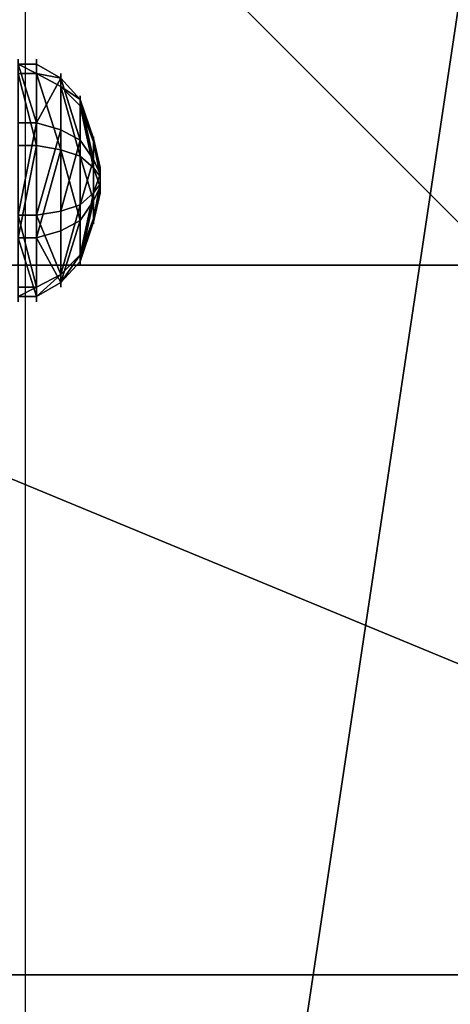
# Model space of a CAD drawing. Units: inches. Extents: x -162 to 389, y -163 to 462.
# Drawn here: x 4 to 11, y 171 to 187 of the extents above; entities that cross this region are included whole.
import ezdxf

# ---------------------------------------------------------------- set-up
doc = ezdxf.new("R2010")
doc.units = ezdxf.units.IN
doc.header["$MEASUREMENT"] = 0
doc.layers.get('0').update_dxf_attribs({"true_color": 0xffffff})
doc.layers.add('element', color=1, linetype='Continuous', true_color=0xff0000)
doc.layers.add('foundations', color=7, linetype='Continuous', true_color=0x9fa3a3)

# ---------------------------------------------------------------- blocks, each defined once
blk = doc.blocks.new('Group_72')
for p, q in [((11.698, 11.698, 35), (28.302, 11.698, 35)), ((0, 0), (40, 0)), ((0, 0, 23.692), (40, 0, 23.692))]:
    blk.add_line(p, q)
at = {"color": 251, "true_color": 0x565656}
mesh = blk.add_polyface(dxfattribs=at)
corners = [(40, 40), (0, 0), (0, 40), (40, 0)]
mesh.append_faces([[corners[k] for k in face] for face in [(0, 1, 2), (1, 0, 3)]], dxfattribs={"vtx0": -1, "color": 251})
mesh = blk.add_polyface(dxfattribs=at)
corners = [(28.302, 11.698, 35), (11.698, 28.302, 35), (11.698, 11.698, 35), (28.302, 28.302, 35)]
mesh.append_faces([[corners[k] for k in face] for face in [(0, 1, 2), (1, 0, 3)]], dxfattribs={"vtx0": -1, "color": 251})
mesh = blk.add_polyface(dxfattribs=at)
corners = [(40, 0, 23.692), (11.698, 11.698, 35), (0, 0, 23.692), (28.302, 11.698, 35)]
mesh.append_faces([[corners[k] for k in face] for face in [(0, 1, 2), (1, 0, 3)]], dxfattribs={"vtx0": -1, "color": 251})
mesh = blk.add_polyface(dxfattribs=at)
corners = [(40, 0, 23.692), (0, 0), (40, 0), (0, 0, 23.692)]
mesh.append_faces([[corners[k] for k in face] for face in [(0, 1, 2), (1, 0, 3)]], dxfattribs={"vtx0": -1, "color": 251})
blk = doc.blocks.new('Group_20')
blk.add_line((0, 137.2, 8.345), (0, 185.22, 8.368))
at = {"color": 33, "true_color": 0xb59364}
mesh = blk.add_polyface(dxfattribs=at)
corners = [(7.21, 185.22, 8.365), (0, 137.2, 8.345), (0, 185.22, 8.368), (7.21, 164.64, 8.355), (7.21, 178.36, 8.362), (14.42, 178.36, 8.359), (14.42, 171.5, 8.356)]
mesh.append_faces([[corners[k] for k in face] for face in [(0, 1, 2), (3, 5, 6)]], dxfattribs={"vtx0": -1, "color": 33})
mesh.append_faces([[corners[k] for k in face] for face in [(1, 0, 3)]], dxfattribs={"vtx0": -1, "vtx1": -1, "color": 33})
mesh.append_faces([[corners[k] for k in face] for face in [(3, 0, 4), (3, 4, 5)]], dxfattribs={"vtx0": -1, "vtx2": -1, "color": 33})
blk = doc.blocks.new('Group_179')
for p, q in [((1.315, 3.819, 0.9), (1.315, 3.819, 1.206)), ((1.315, 3.819, 1.206), (1.386, 3.59, 1.605)), ((1.386, 3.59, 1.605), (1.495, 3.241, 1.923)), ((2.839, 3.68, 1.206), (2.728, 3.468, 1.605)), ((2.839, 3.68, 0.9), (2.839, 3.68, 1.206)), ((2.728, 3.468, 1.605), (2.558, 3.145, 1.923)), ((1.495, 3.241, 1.923), (1.686, 2.595, 2.144)), ((2.558, 3.145, 1.923), (2.233, 2.545, 2.144)), ((0.139, 2.839, 0.9), (0.139, 2.839, 1.206)), ((0.139, 2.839, 1.206), (0.351, 2.728, 1.605)), ((0.351, 2.728, 1.605), (0.675, 2.558, 1.923)), ((0.675, 2.558, 1.923), (1.264, 2.243, 2.144)), ((1.686, 2.595, 2.144), (1.844, 2.12, 2.253)), ((2.233, 2.545, 2.144), (2.012, 2.104, 2.253)), ((3.819, 2.504, 1.206), (3.59, 2.433, 1.605)), ((3.819, 2.504, 0.9), (3.819, 2.504, 1.206)), ((3.241, 2.324, 1.923), (2.585, 2.123, 2.144)), ((3.59, 2.433, 1.605), (3.241, 2.324, 1.923)), ((1.264, 2.243, 2.144), (1.715, 2.012, 2.253)), ((2.585, 2.123, 2.144), (2.12, 1.975, 2.253)), ((1.214, 1.696, 2.144), (1.7, 1.844, 2.253)), ((2.535, 1.576, 2.144), (2.104, 1.807, 2.253)), ((0.578, 1.495, 1.923), (1.214, 1.696, 2.144)), ((1.566, 1.274, 2.144), (1.807, 1.715, 2.253)), ((2.113, 1.224, 2.144), (1.975, 1.7, 2.253)), ((0.229, 1.386, 1.605), (0.578, 1.495, 1.923)), ((3.145, 1.261, 1.923), (2.535, 1.576, 2.144)), ((0, 1.315, 1.206), (0.229, 1.386, 1.605)), ((0, 1.315, 0.9), (0, 1.315, 1.206)), ((1.261, 0.675, 1.923), (1.566, 1.274, 2.144)), ((2.324, 0.578, 1.923), (2.113, 1.224, 2.144)), ((3.468, 1.091, 1.605), (3.145, 1.261, 1.923)), ((3.68, 0.98, 1.206), (3.468, 1.091, 1.605)), ((3.68, 0.98, 0.9), (3.68, 0.98, 1.206)), ((1.091, 0.351, 1.605), (1.261, 0.675, 1.923)), ((2.433, 0.229, 1.605), (2.324, 0.578, 1.923)), ((0.98, 0.139, 1.206), (1.091, 0.351, 1.605)), ((2.504, 0, 1.206), (2.433, 0.229, 1.605)), ((0.98, 0.139, 0.9), (0.98, 0.139, 1.206)), ((2.504, 0, 0.9), (2.504, 0, 1.206))]:
    blk.add_line(p, q)
for centre, radius in [((1.91, 1.91, 1.206), 2), ((1.91, 1.91, 0.9), 2), ((1.91, 1.91, 1.605), 1.76), ((1.91, 1.91, 1.923), 1.395), ((1.9, 1.91, 2.144), 0.718), ((1.91, 1.91, 2.253), 0.22)]:
    blk.add_circle(centre, radius)
at = {"color": 18, "true_color": 0x000000}
mesh = blk.add_polyface(dxfattribs=at)
corners = [(0.139, 2.839, 0.9), (0.98, 0.139, 0.9), (0, 1.315, 0.9), (1.315, 3.819, 0.9), (2.504, 0, 0.9), (2.839, 3.68, 0.9), (3.68, 0.98, 0.9), (3.819, 2.504, 0.9)]
mesh.append_faces([[corners[k] for k in face] for face in [(0, 1, 2), (6, 5, 7)]], dxfattribs={"vtx0": -1, "color": 18})
mesh.append_faces([[corners[k] for k in face] for face in [(1, 3, 4), (4, 5, 6)]], dxfattribs={"vtx0": -1, "vtx1": -1, "color": 18})
mesh.append_faces([[corners[k] for k in face] for face in [(1, 0, 3), (4, 3, 5)]], dxfattribs={"vtx0": -1, "vtx2": -1, "color": 18})
mesh = blk.add_polyface(dxfattribs=at)
corners = [(0.98, 0.139, 1.206), (0.139, 2.839, 1.206), (0, 1.315, 1.206), (1.315, 3.819, 1.206), (2.504, 0, 1.206), (2.839, 3.68, 1.206), (3.68, 0.98, 1.206), (3.819, 2.504, 1.206)]
mesh.append_faces([[corners[k] for k in face] for face in [(0, 1, 2), (5, 6, 7)]], dxfattribs={"vtx0": -1, "color": 18})
mesh.append_faces([[corners[k] for k in face] for face in [(1, 0, 3), (3, 4, 5)]], dxfattribs={"vtx0": -1, "vtx1": -1, "color": 18})
mesh.append_faces([[corners[k] for k in face] for face in [(3, 0, 4), (5, 4, 6)]], dxfattribs={"vtx0": -1, "vtx2": -1, "color": 18})
mesh = blk.add_polyface(dxfattribs=at)
corners = [(0.139, 2.839, 1.206), (1.315, 3.819, 0.9), (0.139, 2.839, 0.9), (1.315, 3.819, 1.206)]
mesh.append_faces([[corners[k] for k in face] for face in [(0, 1, 2), (1, 0, 3)]], dxfattribs={"vtx0": -1, "color": 18})
mesh = blk.add_polyface(dxfattribs=at)
corners = [(0.139, 2.839, 1.206), (1.386, 3.59, 1.605), (1.315, 3.819, 1.206), (0.351, 2.728, 1.605)]
mesh.append_faces([[corners[k] for k in face] for face in [(0, 1, 2), (1, 0, 3)]], dxfattribs={"vtx0": -1, "color": 18})
mesh = blk.add_polyface(dxfattribs=at)
corners = [(1.315, 3.819, 1.206), (2.839, 3.68, 0.9), (1.315, 3.819, 0.9), (2.839, 3.68, 1.206)]
mesh.append_faces([[corners[k] for k in face] for face in [(0, 1, 2), (1, 0, 3)]], dxfattribs={"vtx0": -1, "color": 18})
mesh = blk.add_polyface(dxfattribs=at)
corners = [(1.386, 3.59, 1.605), (2.839, 3.68, 1.206), (1.315, 3.819, 1.206), (2.728, 3.468, 1.605)]
mesh.append_faces([[corners[k] for k in face] for face in [(0, 1, 2), (1, 0, 3)]], dxfattribs={"vtx0": -1, "color": 18})
mesh = blk.add_polyface(dxfattribs=at)
corners = [(1.091, 0.351, 1.605), (0.351, 2.728, 1.605), (0.229, 1.386, 1.605), (1.386, 3.59, 1.605), (2.433, 0.229, 1.605), (2.728, 3.468, 1.605), (3.468, 1.091, 1.605), (3.59, 2.433, 1.605)]
mesh.append_faces([[corners[k] for k in face] for face in [(0, 1, 2), (5, 6, 7)]], dxfattribs={"vtx0": -1, "color": 18})
mesh.append_faces([[corners[k] for k in face] for face in [(1, 0, 3), (3, 4, 5)]], dxfattribs={"vtx0": -1, "vtx1": -1, "color": 18})
mesh.append_faces([[corners[k] for k in face] for face in [(3, 0, 4), (5, 4, 6)]], dxfattribs={"vtx0": -1, "vtx2": -1, "color": 18})
mesh = blk.add_polyface(dxfattribs=at)
corners = [(0.675, 2.558, 1.923), (1.386, 3.59, 1.605), (0.351, 2.728, 1.605), (1.495, 3.241, 1.923)]
mesh.append_faces([[corners[k] for k in face] for face in [(0, 1, 2), (1, 0, 3)]], dxfattribs={"vtx0": -1, "color": 18})
mesh = blk.add_polyface(dxfattribs=at)
corners = [(1.495, 3.241, 1.923), (2.728, 3.468, 1.605), (1.386, 3.59, 1.605), (2.558, 3.145, 1.923)]
mesh.append_faces([[corners[k] for k in face] for face in [(0, 1, 2), (1, 0, 3)]], dxfattribs={"vtx0": -1, "color": 18})
mesh = blk.add_polyface(dxfattribs=at)
corners = [(3.819, 2.504, 1.206), (2.728, 3.468, 1.605), (3.59, 2.433, 1.605), (2.839, 3.68, 1.206)]
mesh.append_faces([[corners[k] for k in face] for face in [(0, 1, 2), (1, 0, 3)]], dxfattribs={"vtx0": -1, "color": 18})
mesh = blk.add_polyface(dxfattribs=at)
corners = [(2.839, 3.68, 0.9), (3.819, 2.504, 1.206), (3.819, 2.504, 0.9), (2.839, 3.68, 1.206)]
mesh.append_faces([[corners[k] for k in face] for face in [(0, 1, 2), (1, 0, 3)]], dxfattribs={"vtx0": -1, "color": 18})
mesh = blk.add_polyface(dxfattribs=at)
corners = [(3.241, 2.324, 1.923), (2.728, 3.468, 1.605), (2.558, 3.145, 1.923), (3.59, 2.433, 1.605)]
mesh.append_faces([[corners[k] for k in face] for face in [(0, 1, 2), (1, 0, 3)]], dxfattribs={"vtx0": -1, "color": 18})
mesh = blk.add_polyface(dxfattribs=at)
corners = [(1.261, 0.675, 1.923), (0.675, 2.558, 1.923), (0.578, 1.495, 1.923), (1.495, 3.241, 1.923), (2.324, 0.578, 1.923), (2.558, 3.145, 1.923), (3.145, 1.261, 1.923), (3.241, 2.324, 1.923)]
mesh.append_faces([[corners[k] for k in face] for face in [(0, 1, 2), (5, 6, 7)]], dxfattribs={"vtx0": -1, "color": 18})
mesh.append_faces([[corners[k] for k in face] for face in [(1, 0, 3), (3, 4, 5)]], dxfattribs={"vtx0": -1, "vtx1": -1, "color": 18})
mesh.append_faces([[corners[k] for k in face] for face in [(3, 0, 4), (5, 4, 6)]], dxfattribs={"vtx0": -1, "vtx2": -1, "color": 18})
mesh = blk.add_polyface(dxfattribs=at)
corners = [(1.264, 2.243, 2.144), (1.495, 3.241, 1.923), (0.675, 2.558, 1.923), (1.686, 2.595, 2.144)]
mesh.append_faces([[corners[k] for k in face] for face in [(0, 1, 2), (1, 0, 3)]], dxfattribs={"vtx0": -1, "color": 18})
mesh = blk.add_polyface(dxfattribs=at)
corners = [(1.686, 2.595, 2.144), (2.558, 3.145, 1.923), (1.495, 3.241, 1.923), (2.233, 2.545, 2.144)]
mesh.append_faces([[corners[k] for k in face] for face in [(0, 1, 2), (1, 0, 3)]], dxfattribs={"vtx0": -1, "color": 18})
mesh = blk.add_polyface(dxfattribs=at)
corners = [(2.585, 2.123, 2.144), (2.558, 3.145, 1.923), (2.233, 2.545, 2.144), (3.241, 2.324, 1.923)]
mesh.append_faces([[corners[k] for k in face] for face in [(0, 1, 2), (1, 0, 3)]], dxfattribs={"vtx0": -1, "color": 18})
mesh = blk.add_polyface(dxfattribs=at)
corners = [(0.139, 2.839, 1.206), (0, 1.315, 0.9), (0, 1.315, 1.206), (0.139, 2.839, 0.9)]
mesh.append_faces([[corners[k] for k in face] for face in [(0, 1, 2), (1, 0, 3)]], dxfattribs={"vtx0": -1, "color": 18})
mesh = blk.add_polyface(dxfattribs=at)
corners = [(0.229, 1.386, 1.605), (0.139, 2.839, 1.206), (0, 1.315, 1.206), (0.351, 2.728, 1.605)]
mesh.append_faces([[corners[k] for k in face] for face in [(0, 1, 2), (1, 0, 3)]], dxfattribs={"vtx0": -1, "color": 18})
mesh = blk.add_polyface(dxfattribs=at)
corners = [(0.578, 1.495, 1.923), (0.351, 2.728, 1.605), (0.229, 1.386, 1.605), (0.675, 2.558, 1.923)]
mesh.append_faces([[corners[k] for k in face] for face in [(0, 1, 2), (1, 0, 3)]], dxfattribs={"vtx0": -1, "color": 18})
mesh = blk.add_polyface(dxfattribs=at)
corners = [(1.214, 1.696, 2.144), (0.675, 2.558, 1.923), (0.578, 1.495, 1.923), (1.264, 2.243, 2.144)]
mesh.append_faces([[corners[k] for k in face] for face in [(0, 1, 2), (1, 0, 3)]], dxfattribs={"vtx0": -1, "color": 18})
mesh = blk.add_polyface(dxfattribs=at)
corners = [(1.566, 1.274, 2.144), (1.264, 2.243, 2.144), (1.214, 1.696, 2.144), (1.686, 2.595, 2.144), (2.113, 1.224, 2.144), (2.233, 2.545, 2.144), (2.535, 1.576, 2.144), (2.585, 2.123, 2.144)]
mesh.append_faces([[corners[k] for k in face] for face in [(0, 1, 2), (5, 6, 7)]], dxfattribs={"vtx0": -1, "color": 18})
mesh.append_faces([[corners[k] for k in face] for face in [(1, 0, 3), (3, 4, 5)]], dxfattribs={"vtx0": -1, "vtx1": -1, "color": 18})
mesh.append_faces([[corners[k] for k in face] for face in [(3, 0, 4), (5, 4, 6)]], dxfattribs={"vtx0": -1, "vtx2": -1, "color": 18})
mesh = blk.add_polyface(dxfattribs=at)
corners = [(1.715, 2.012, 2.253), (1.686, 2.595, 2.144), (1.264, 2.243, 2.144), (1.844, 2.12, 2.253)]
mesh.append_faces([[corners[k] for k in face] for face in [(0, 1, 2), (1, 0, 3)]], dxfattribs={"vtx0": -1, "color": 18})
mesh = blk.add_polyface(dxfattribs=at)
corners = [(1.844, 2.12, 2.253), (2.233, 2.545, 2.144), (1.686, 2.595, 2.144), (2.012, 2.104, 2.253)]
mesh.append_faces([[corners[k] for k in face] for face in [(0, 1, 2), (1, 0, 3)]], dxfattribs={"vtx0": -1, "color": 18})
mesh = blk.add_polyface(dxfattribs=at)
corners = [(2.12, 1.975, 2.253), (2.233, 2.545, 2.144), (2.012, 2.104, 2.253), (2.585, 2.123, 2.144)]
mesh.append_faces([[corners[k] for k in face] for face in [(0, 1, 2), (1, 0, 3)]], dxfattribs={"vtx0": -1, "color": 18})
mesh = blk.add_polyface(dxfattribs=at)
corners = [(3.819, 2.504, 1.206), (3.468, 1.091, 1.605), (3.68, 0.98, 1.206), (3.59, 2.433, 1.605)]
mesh.append_faces([[corners[k] for k in face] for face in [(0, 1, 2), (1, 0, 3)]], dxfattribs={"vtx0": -1, "color": 18})
mesh = blk.add_polyface(dxfattribs=at)
corners = [(3.819, 2.504, 0.9), (3.68, 0.98, 1.206), (3.68, 0.98, 0.9), (3.819, 2.504, 1.206)]
mesh.append_faces([[corners[k] for k in face] for face in [(0, 1, 2), (1, 0, 3)]], dxfattribs={"vtx0": -1, "color": 18})
mesh = blk.add_polyface(dxfattribs=at)
corners = [(3.145, 1.261, 1.923), (2.585, 2.123, 2.144), (2.535, 1.576, 2.144), (3.241, 2.324, 1.923)]
mesh.append_faces([[corners[k] for k in face] for face in [(0, 1, 2), (1, 0, 3)]], dxfattribs={"vtx0": -1, "color": 18})
mesh = blk.add_polyface(dxfattribs=at)
corners = [(3.468, 1.091, 1.605), (3.241, 2.324, 1.923), (3.145, 1.261, 1.923), (3.59, 2.433, 1.605)]
mesh.append_faces([[corners[k] for k in face] for face in [(0, 1, 2), (1, 0, 3)]], dxfattribs={"vtx0": -1, "color": 18})
mesh = blk.add_polyface(dxfattribs=at)
corners = [(1.7, 1.844, 2.253), (1.264, 2.243, 2.144), (1.214, 1.696, 2.144), (1.715, 2.012, 2.253)]
mesh.append_faces([[corners[k] for k in face] for face in [(0, 1, 2), (1, 0, 3)]], dxfattribs={"vtx0": -1, "color": 18})
mesh = blk.add_polyface(dxfattribs=at)
corners = [(1.807, 1.715, 2.253), (1.715, 2.012, 2.253), (1.7, 1.844, 2.253), (1.844, 2.12, 2.253), (1.975, 1.7, 2.253), (2.012, 2.104, 2.253), (2.104, 1.807, 2.253), (2.12, 1.975, 2.253)]
mesh.append_faces([[corners[k] for k in face] for face in [(0, 1, 2), (5, 6, 7)]], dxfattribs={"vtx0": -1, "color": 18})
mesh.append_faces([[corners[k] for k in face] for face in [(1, 0, 3), (3, 4, 5)]], dxfattribs={"vtx0": -1, "vtx1": -1, "color": 18})
mesh.append_faces([[corners[k] for k in face] for face in [(3, 0, 4), (5, 4, 6)]], dxfattribs={"vtx0": -1, "vtx2": -1, "color": 18})
mesh = blk.add_polyface(dxfattribs=at)
corners = [(2.535, 1.576, 2.144), (2.12, 1.975, 2.253), (2.104, 1.807, 2.253), (2.585, 2.123, 2.144)]
mesh.append_faces([[corners[k] for k in face] for face in [(0, 1, 2), (1, 0, 3)]], dxfattribs={"vtx0": -1, "color": 18})
mesh = blk.add_polyface(dxfattribs=at)
corners = [(1.566, 1.274, 2.144), (1.7, 1.844, 2.253), (1.214, 1.696, 2.144), (1.807, 1.715, 2.253)]
mesh.append_faces([[corners[k] for k in face] for face in [(0, 1, 2), (1, 0, 3)]], dxfattribs={"vtx0": -1, "color": 18})
mesh = blk.add_polyface(dxfattribs=at)
corners = [(2.113, 1.224, 2.144), (2.104, 1.807, 2.253), (1.975, 1.7, 2.253), (2.535, 1.576, 2.144)]
mesh.append_faces([[corners[k] for k in face] for face in [(0, 1, 2), (1, 0, 3)]], dxfattribs={"vtx0": -1, "color": 18})
mesh = blk.add_polyface(dxfattribs=at)
corners = [(1.261, 0.675, 1.923), (1.214, 1.696, 2.144), (0.578, 1.495, 1.923), (1.566, 1.274, 2.144)]
mesh.append_faces([[corners[k] for k in face] for face in [(0, 1, 2), (1, 0, 3)]], dxfattribs={"vtx0": -1, "color": 18})
mesh = blk.add_polyface(dxfattribs=at)
corners = [(2.113, 1.224, 2.144), (1.807, 1.715, 2.253), (1.566, 1.274, 2.144), (1.975, 1.7, 2.253)]
mesh.append_faces([[corners[k] for k in face] for face in [(0, 1, 2), (1, 0, 3)]], dxfattribs={"vtx0": -1, "color": 18})
mesh = blk.add_polyface(dxfattribs=at)
corners = [(1.091, 0.351, 1.605), (0.578, 1.495, 1.923), (0.229, 1.386, 1.605), (1.261, 0.675, 1.923)]
mesh.append_faces([[corners[k] for k in face] for face in [(0, 1, 2), (1, 0, 3)]], dxfattribs={"vtx0": -1, "color": 18})
mesh = blk.add_polyface(dxfattribs=at)
corners = [(2.324, 0.578, 1.923), (2.535, 1.576, 2.144), (2.113, 1.224, 2.144), (3.145, 1.261, 1.923)]
mesh.append_faces([[corners[k] for k in face] for face in [(0, 1, 2), (1, 0, 3)]], dxfattribs={"vtx0": -1, "color": 18})
mesh = blk.add_polyface(dxfattribs=at)
corners = [(1.091, 0.351, 1.605), (0, 1.315, 1.206), (0.98, 0.139, 1.206), (0.229, 1.386, 1.605)]
mesh.append_faces([[corners[k] for k in face] for face in [(0, 1, 2), (1, 0, 3)]], dxfattribs={"vtx0": -1, "color": 18})
mesh = blk.add_polyface(dxfattribs=at)
corners = [(0, 1.315, 1.206), (0.98, 0.139, 0.9), (0.98, 0.139, 1.206), (0, 1.315, 0.9)]
mesh.append_faces([[corners[k] for k in face] for face in [(0, 1, 2), (1, 0, 3)]], dxfattribs={"vtx0": -1, "color": 18})
mesh = blk.add_polyface(dxfattribs=at)
corners = [(2.324, 0.578, 1.923), (1.566, 1.274, 2.144), (1.261, 0.675, 1.923), (2.113, 1.224, 2.144)]
mesh.append_faces([[corners[k] for k in face] for face in [(0, 1, 2), (1, 0, 3)]], dxfattribs={"vtx0": -1, "color": 18})
mesh = blk.add_polyface(dxfattribs=at)
corners = [(2.433, 0.229, 1.605), (3.145, 1.261, 1.923), (2.324, 0.578, 1.923), (3.468, 1.091, 1.605)]
mesh.append_faces([[corners[k] for k in face] for face in [(0, 1, 2), (1, 0, 3)]], dxfattribs={"vtx0": -1, "color": 18})
mesh = blk.add_polyface(dxfattribs=at)
corners = [(3.468, 1.091, 1.605), (2.504, 0, 1.206), (3.68, 0.98, 1.206), (2.433, 0.229, 1.605)]
mesh.append_faces([[corners[k] for k in face] for face in [(0, 1, 2), (1, 0, 3)]], dxfattribs={"vtx0": -1, "color": 18})
mesh = blk.add_polyface(dxfattribs=at)
corners = [(3.68, 0.98, 0.9), (2.504, 0, 1.206), (2.504, 0, 0.9), (3.68, 0.98, 1.206)]
mesh.append_faces([[corners[k] for k in face] for face in [(0, 1, 2), (1, 0, 3)]], dxfattribs={"vtx0": -1, "color": 18})
mesh = blk.add_polyface(dxfattribs=at)
corners = [(2.433, 0.229, 1.605), (1.261, 0.675, 1.923), (1.091, 0.351, 1.605), (2.324, 0.578, 1.923)]
mesh.append_faces([[corners[k] for k in face] for face in [(0, 1, 2), (1, 0, 3)]], dxfattribs={"vtx0": -1, "color": 18})
mesh = blk.add_polyface(dxfattribs=at)
corners = [(2.433, 0.229, 1.605), (0.98, 0.139, 1.206), (2.504, 0, 1.206), (1.091, 0.351, 1.605)]
mesh.append_faces([[corners[k] for k in face] for face in [(0, 1, 2), (1, 0, 3)]], dxfattribs={"vtx0": -1, "color": 18})
mesh = blk.add_polyface(dxfattribs=at)
corners = [(2.504, 0, 1.206), (0.98, 0.139, 0.9), (2.504, 0, 0.9), (0.98, 0.139, 1.206)]
mesh.append_faces([[corners[k] for k in face] for face in [(0, 1, 2), (1, 0, 3)]], dxfattribs={"vtx0": -1, "color": 18})
blk = doc.blocks.new('Group_171')
for p, q in [((1.315, 3.819), (1.315, 3.819, 0.306)), ((1.315, 3.819, 0.306), (1.386, 3.59, 0.705)), ((1.386, 3.59, 0.705), (1.495, 3.241, 1.023)), ((2.839, 3.68, 0.306), (2.728, 3.468, 0.705)), ((2.839, 3.68), (2.839, 3.68, 0.306)), ((2.728, 3.468, 0.705), (2.558, 3.145, 1.023)), ((1.495, 3.241, 1.023), (1.686, 2.595, 1.244)), ((2.558, 3.145, 1.023), (2.233, 2.545, 1.244)), ((0.139, 2.839), (0.139, 2.839, 0.306)), ((0.139, 2.839, 0.306), (0.351, 2.728, 0.705)), ((0.351, 2.728, 0.705), (0.675, 2.558, 1.023)), ((0.675, 2.558, 1.023), (1.264, 2.243, 1.244)), ((1.686, 2.595, 1.244), (1.844, 2.12, 1.353)), ((2.233, 2.545, 1.244), (2.012, 2.104, 1.353)), ((3.819, 2.504, 0.306), (3.59, 2.433, 0.705)), ((3.819, 2.504), (3.819, 2.504, 0.306)), ((3.241, 2.324, 1.023), (2.585, 2.123, 1.244)), ((3.59, 2.433, 0.705), (3.241, 2.324, 1.023)), ((1.264, 2.243, 1.244), (1.715, 2.012, 1.353)), ((2.585, 2.123, 1.244), (2.12, 1.975, 1.353)), ((1.214, 1.696, 1.244), (1.7, 1.844, 1.353)), ((2.535, 1.576, 1.244), (2.104, 1.807, 1.353)), ((0.578, 1.495, 1.023), (1.214, 1.696, 1.244)), ((1.566, 1.274, 1.244), (1.807, 1.715, 1.353)), ((2.113, 1.224, 1.244), (1.975, 1.7, 1.353)), ((0.229, 1.386, 0.705), (0.578, 1.495, 1.023)), ((3.145, 1.261, 1.023), (2.535, 1.576, 1.244)), ((0, 1.315, 0.306), (0.229, 1.386, 0.705)), ((0, 1.315), (0, 1.315, 0.306)), ((1.261, 0.675, 1.023), (1.566, 1.274, 1.244)), ((2.324, 0.578, 1.023), (2.113, 1.224, 1.244)), ((3.468, 1.091, 0.705), (3.145, 1.261, 1.023)), ((3.68, 0.98, 0.306), (3.468, 1.091, 0.705)), ((3.68, 0.98), (3.68, 0.98, 0.306)), ((1.091, 0.351, 0.705), (1.261, 0.675, 1.023)), ((2.433, 0.229, 0.705), (2.324, 0.578, 1.023)), ((0.98, 0.139, 0.306), (1.091, 0.351, 0.705)), ((2.504, 0, 0.306), (2.433, 0.229, 0.705)), ((0.98, 0.139), (0.98, 0.139, 0.306)), ((2.504, 0), (2.504, 0, 0.306))]:
    blk.add_line(p, q)
for centre, radius in [((1.91, 1.91, 0.306), 2), ((1.91, 1.91), 2), ((1.91, 1.91, 0.705), 1.76), ((1.91, 1.91, 1.023), 1.395), ((1.9, 1.91, 1.244), 0.718), ((1.91, 1.91, 1.353), 0.22)]:
    blk.add_circle(centre, radius)
at = {"color": 18, "true_color": 0x000000}
mesh = blk.add_polyface(dxfattribs=at)
corners = [(0.139, 2.839), (0.98, 0.139), (0, 1.315), (1.315, 3.819), (2.504, 0), (2.839, 3.68), (3.68, 0.98), (3.819, 2.504)]
mesh.append_faces([[corners[k] for k in face] for face in [(0, 1, 2), (6, 5, 7)]], dxfattribs={"vtx0": -1, "color": 18})
mesh.append_faces([[corners[k] for k in face] for face in [(1, 3, 4), (4, 5, 6)]], dxfattribs={"vtx0": -1, "vtx1": -1, "color": 18})
mesh.append_faces([[corners[k] for k in face] for face in [(1, 0, 3), (4, 3, 5)]], dxfattribs={"vtx0": -1, "vtx2": -1, "color": 18})
mesh = blk.add_polyface(dxfattribs=at)
corners = [(0.98, 0.139, 0.306), (0.139, 2.839, 0.306), (0, 1.315, 0.306), (1.315, 3.819, 0.306), (2.504, 0, 0.306), (2.839, 3.68, 0.306), (3.68, 0.98, 0.306), (3.819, 2.504, 0.306)]
mesh.append_faces([[corners[k] for k in face] for face in [(0, 1, 2), (5, 6, 7)]], dxfattribs={"vtx0": -1, "color": 18})
mesh.append_faces([[corners[k] for k in face] for face in [(1, 0, 3), (3, 4, 5)]], dxfattribs={"vtx0": -1, "vtx1": -1, "color": 18})
mesh.append_faces([[corners[k] for k in face] for face in [(3, 0, 4), (5, 4, 6)]], dxfattribs={"vtx0": -1, "vtx2": -1, "color": 18})
mesh = blk.add_polyface(dxfattribs=at)
corners = [(0.139, 2.839), (1.315, 3.819, 0.306), (1.315, 3.819), (0.139, 2.839, 0.306)]
mesh.append_faces([[corners[k] for k in face] for face in [(0, 1, 2), (1, 0, 3)]], dxfattribs={"vtx0": -1, "color": 18})
mesh = blk.add_polyface(dxfattribs=at)
corners = [(0.139, 2.839, 0.306), (1.386, 3.59, 0.705), (1.315, 3.819, 0.306), (0.351, 2.728, 0.705)]
mesh.append_faces([[corners[k] for k in face] for face in [(0, 1, 2), (1, 0, 3)]], dxfattribs={"vtx0": -1, "color": 18})
mesh = blk.add_polyface(dxfattribs=at)
corners = [(1.315, 3.819, 0.306), (2.839, 3.68), (1.315, 3.819), (2.839, 3.68, 0.306)]
mesh.append_faces([[corners[k] for k in face] for face in [(0, 1, 2), (1, 0, 3)]], dxfattribs={"vtx0": -1, "color": 18})
mesh = blk.add_polyface(dxfattribs=at)
corners = [(1.386, 3.59, 0.705), (2.839, 3.68, 0.306), (1.315, 3.819, 0.306), (2.728, 3.468, 0.705)]
mesh.append_faces([[corners[k] for k in face] for face in [(0, 1, 2), (1, 0, 3)]], dxfattribs={"vtx0": -1, "color": 18})
mesh = blk.add_polyface(dxfattribs=at)
corners = [(1.091, 0.351, 0.705), (0.351, 2.728, 0.705), (0.229, 1.386, 0.705), (1.386, 3.59, 0.705), (2.433, 0.229, 0.705), (2.728, 3.468, 0.705), (3.468, 1.091, 0.705), (3.59, 2.433, 0.705)]
mesh.append_faces([[corners[k] for k in face] for face in [(0, 1, 2), (5, 6, 7)]], dxfattribs={"vtx0": -1, "color": 18})
mesh.append_faces([[corners[k] for k in face] for face in [(1, 0, 3), (3, 4, 5)]], dxfattribs={"vtx0": -1, "vtx1": -1, "color": 18})
mesh.append_faces([[corners[k] for k in face] for face in [(3, 0, 4), (5, 4, 6)]], dxfattribs={"vtx0": -1, "vtx2": -1, "color": 18})
mesh = blk.add_polyface(dxfattribs=at)
corners = [(0.675, 2.558, 1.023), (1.386, 3.59, 0.705), (0.351, 2.728, 0.705), (1.495, 3.241, 1.023)]
mesh.append_faces([[corners[k] for k in face] for face in [(0, 1, 2), (1, 0, 3)]], dxfattribs={"vtx0": -1, "color": 18})
mesh = blk.add_polyface(dxfattribs=at)
corners = [(1.495, 3.241, 1.023), (2.728, 3.468, 0.705), (1.386, 3.59, 0.705), (2.558, 3.145, 1.023)]
mesh.append_faces([[corners[k] for k in face] for face in [(0, 1, 2), (1, 0, 3)]], dxfattribs={"vtx0": -1, "color": 18})
mesh = blk.add_polyface(dxfattribs=at)
corners = [(3.819, 2.504, 0.306), (2.728, 3.468, 0.705), (3.59, 2.433, 0.705), (2.839, 3.68, 0.306)]
mesh.append_faces([[corners[k] for k in face] for face in [(0, 1, 2), (1, 0, 3)]], dxfattribs={"vtx0": -1, "color": 18})
mesh = blk.add_polyface(dxfattribs=at)
corners = [(3.819, 2.504), (2.839, 3.68, 0.306), (3.819, 2.504, 0.306), (2.839, 3.68)]
mesh.append_faces([[corners[k] for k in face] for face in [(0, 1, 2), (1, 0, 3)]], dxfattribs={"vtx0": -1, "color": 18})
mesh = blk.add_polyface(dxfattribs=at)
corners = [(3.241, 2.324, 1.023), (2.728, 3.468, 0.705), (2.558, 3.145, 1.023), (3.59, 2.433, 0.705)]
mesh.append_faces([[corners[k] for k in face] for face in [(0, 1, 2), (1, 0, 3)]], dxfattribs={"vtx0": -1, "color": 18})
mesh = blk.add_polyface(dxfattribs=at)
corners = [(1.261, 0.675, 1.023), (0.675, 2.558, 1.023), (0.578, 1.495, 1.023), (1.495, 3.241, 1.023), (2.324, 0.578, 1.023), (2.558, 3.145, 1.023), (3.145, 1.261, 1.023), (3.241, 2.324, 1.023)]
mesh.append_faces([[corners[k] for k in face] for face in [(0, 1, 2), (5, 6, 7)]], dxfattribs={"vtx0": -1, "color": 18})
mesh.append_faces([[corners[k] for k in face] for face in [(1, 0, 3), (3, 4, 5)]], dxfattribs={"vtx0": -1, "vtx1": -1, "color": 18})
mesh.append_faces([[corners[k] for k in face] for face in [(3, 0, 4), (5, 4, 6)]], dxfattribs={"vtx0": -1, "vtx2": -1, "color": 18})
mesh = blk.add_polyface(dxfattribs=at)
corners = [(1.264, 2.243, 1.244), (1.495, 3.241, 1.023), (0.675, 2.558, 1.023), (1.686, 2.595, 1.244)]
mesh.append_faces([[corners[k] for k in face] for face in [(0, 1, 2), (1, 0, 3)]], dxfattribs={"vtx0": -1, "color": 18})
mesh = blk.add_polyface(dxfattribs=at)
corners = [(1.686, 2.595, 1.244), (2.558, 3.145, 1.023), (1.495, 3.241, 1.023), (2.233, 2.545, 1.244)]
mesh.append_faces([[corners[k] for k in face] for face in [(0, 1, 2), (1, 0, 3)]], dxfattribs={"vtx0": -1, "color": 18})
mesh = blk.add_polyface(dxfattribs=at)
corners = [(2.585, 2.123, 1.244), (2.558, 3.145, 1.023), (2.233, 2.545, 1.244), (3.241, 2.324, 1.023)]
mesh.append_faces([[corners[k] for k in face] for face in [(0, 1, 2), (1, 0, 3)]], dxfattribs={"vtx0": -1, "color": 18})
mesh = blk.add_polyface(dxfattribs=at)
corners = [(0, 1.315, 0.306), (0.139, 2.839), (0, 1.315), (0.139, 2.839, 0.306)]
mesh.append_faces([[corners[k] for k in face] for face in [(0, 1, 2), (1, 0, 3)]], dxfattribs={"vtx0": -1, "color": 18})
mesh = blk.add_polyface(dxfattribs=at)
corners = [(0.229, 1.386, 0.705), (0.139, 2.839, 0.306), (0, 1.315, 0.306), (0.351, 2.728, 0.705)]
mesh.append_faces([[corners[k] for k in face] for face in [(0, 1, 2), (1, 0, 3)]], dxfattribs={"vtx0": -1, "color": 18})
mesh = blk.add_polyface(dxfattribs=at)
corners = [(0.578, 1.495, 1.023), (0.351, 2.728, 0.705), (0.229, 1.386, 0.705), (0.675, 2.558, 1.023)]
mesh.append_faces([[corners[k] for k in face] for face in [(0, 1, 2), (1, 0, 3)]], dxfattribs={"vtx0": -1, "color": 18})
mesh = blk.add_polyface(dxfattribs=at)
corners = [(1.214, 1.696, 1.244), (0.675, 2.558, 1.023), (0.578, 1.495, 1.023), (1.264, 2.243, 1.244)]
mesh.append_faces([[corners[k] for k in face] for face in [(0, 1, 2), (1, 0, 3)]], dxfattribs={"vtx0": -1, "color": 18})
mesh = blk.add_polyface(dxfattribs=at)
corners = [(1.566, 1.274, 1.244), (1.264, 2.243, 1.244), (1.214, 1.696, 1.244), (1.686, 2.595, 1.244), (2.113, 1.224, 1.244), (2.233, 2.545, 1.244), (2.535, 1.576, 1.244), (2.585, 2.123, 1.244)]
mesh.append_faces([[corners[k] for k in face] for face in [(0, 1, 2), (5, 6, 7)]], dxfattribs={"vtx0": -1, "color": 18})
mesh.append_faces([[corners[k] for k in face] for face in [(1, 0, 3), (3, 4, 5)]], dxfattribs={"vtx0": -1, "vtx1": -1, "color": 18})
mesh.append_faces([[corners[k] for k in face] for face in [(3, 0, 4), (5, 4, 6)]], dxfattribs={"vtx0": -1, "vtx2": -1, "color": 18})
mesh = blk.add_polyface(dxfattribs=at)
corners = [(1.715, 2.012, 1.353), (1.686, 2.595, 1.244), (1.264, 2.243, 1.244), (1.844, 2.12, 1.353)]
mesh.append_faces([[corners[k] for k in face] for face in [(0, 1, 2), (1, 0, 3)]], dxfattribs={"vtx0": -1, "color": 18})
mesh = blk.add_polyface(dxfattribs=at)
corners = [(1.844, 2.12, 1.353), (2.233, 2.545, 1.244), (1.686, 2.595, 1.244), (2.012, 2.104, 1.353)]
mesh.append_faces([[corners[k] for k in face] for face in [(0, 1, 2), (1, 0, 3)]], dxfattribs={"vtx0": -1, "color": 18})
mesh = blk.add_polyface(dxfattribs=at)
corners = [(2.12, 1.975, 1.353), (2.233, 2.545, 1.244), (2.012, 2.104, 1.353), (2.585, 2.123, 1.244)]
mesh.append_faces([[corners[k] for k in face] for face in [(0, 1, 2), (1, 0, 3)]], dxfattribs={"vtx0": -1, "color": 18})
mesh = blk.add_polyface(dxfattribs=at)
corners = [(3.819, 2.504, 0.306), (3.468, 1.091, 0.705), (3.68, 0.98, 0.306), (3.59, 2.433, 0.705)]
mesh.append_faces([[corners[k] for k in face] for face in [(0, 1, 2), (1, 0, 3)]], dxfattribs={"vtx0": -1, "color": 18})
mesh = blk.add_polyface(dxfattribs=at)
corners = [(3.819, 2.504), (3.68, 0.98, 0.306), (3.68, 0.98), (3.819, 2.504, 0.306)]
mesh.append_faces([[corners[k] for k in face] for face in [(0, 1, 2), (1, 0, 3)]], dxfattribs={"vtx0": -1, "color": 18})
mesh = blk.add_polyface(dxfattribs=at)
corners = [(3.145, 1.261, 1.023), (2.585, 2.123, 1.244), (2.535, 1.576, 1.244), (3.241, 2.324, 1.023)]
mesh.append_faces([[corners[k] for k in face] for face in [(0, 1, 2), (1, 0, 3)]], dxfattribs={"vtx0": -1, "color": 18})
mesh = blk.add_polyface(dxfattribs=at)
corners = [(3.468, 1.091, 0.705), (3.241, 2.324, 1.023), (3.145, 1.261, 1.023), (3.59, 2.433, 0.705)]
mesh.append_faces([[corners[k] for k in face] for face in [(0, 1, 2), (1, 0, 3)]], dxfattribs={"vtx0": -1, "color": 18})
mesh = blk.add_polyface(dxfattribs=at)
corners = [(1.7, 1.844, 1.353), (1.264, 2.243, 1.244), (1.214, 1.696, 1.244), (1.715, 2.012, 1.353)]
mesh.append_faces([[corners[k] for k in face] for face in [(0, 1, 2), (1, 0, 3)]], dxfattribs={"vtx0": -1, "color": 18})
mesh = blk.add_polyface(dxfattribs=at)
corners = [(1.807, 1.715, 1.353), (1.715, 2.012, 1.353), (1.7, 1.844, 1.353), (1.844, 2.12, 1.353), (1.975, 1.7, 1.353), (2.012, 2.104, 1.353), (2.104, 1.807, 1.353), (2.12, 1.975, 1.353)]
mesh.append_faces([[corners[k] for k in face] for face in [(0, 1, 2), (5, 6, 7)]], dxfattribs={"vtx0": -1, "color": 18})
mesh.append_faces([[corners[k] for k in face] for face in [(1, 0, 3), (3, 4, 5)]], dxfattribs={"vtx0": -1, "vtx1": -1, "color": 18})
mesh.append_faces([[corners[k] for k in face] for face in [(3, 0, 4), (5, 4, 6)]], dxfattribs={"vtx0": -1, "vtx2": -1, "color": 18})
mesh = blk.add_polyface(dxfattribs=at)
corners = [(2.535, 1.576, 1.244), (2.12, 1.975, 1.353), (2.104, 1.807, 1.353), (2.585, 2.123, 1.244)]
mesh.append_faces([[corners[k] for k in face] for face in [(0, 1, 2), (1, 0, 3)]], dxfattribs={"vtx0": -1, "color": 18})
mesh = blk.add_polyface(dxfattribs=at)
corners = [(1.566, 1.274, 1.244), (1.7, 1.844, 1.353), (1.214, 1.696, 1.244), (1.807, 1.715, 1.353)]
mesh.append_faces([[corners[k] for k in face] for face in [(0, 1, 2), (1, 0, 3)]], dxfattribs={"vtx0": -1, "color": 18})
mesh = blk.add_polyface(dxfattribs=at)
corners = [(2.113, 1.224, 1.244), (2.104, 1.807, 1.353), (1.975, 1.7, 1.353), (2.535, 1.576, 1.244)]
mesh.append_faces([[corners[k] for k in face] for face in [(0, 1, 2), (1, 0, 3)]], dxfattribs={"vtx0": -1, "color": 18})
mesh = blk.add_polyface(dxfattribs=at)
corners = [(1.261, 0.675, 1.023), (1.214, 1.696, 1.244), (0.578, 1.495, 1.023), (1.566, 1.274, 1.244)]
mesh.append_faces([[corners[k] for k in face] for face in [(0, 1, 2), (1, 0, 3)]], dxfattribs={"vtx0": -1, "color": 18})
mesh = blk.add_polyface(dxfattribs=at)
corners = [(2.113, 1.224, 1.244), (1.807, 1.715, 1.353), (1.566, 1.274, 1.244), (1.975, 1.7, 1.353)]
mesh.append_faces([[corners[k] for k in face] for face in [(0, 1, 2), (1, 0, 3)]], dxfattribs={"vtx0": -1, "color": 18})
mesh = blk.add_polyface(dxfattribs=at)
corners = [(1.091, 0.351, 0.705), (0.578, 1.495, 1.023), (0.229, 1.386, 0.705), (1.261, 0.675, 1.023)]
mesh.append_faces([[corners[k] for k in face] for face in [(0, 1, 2), (1, 0, 3)]], dxfattribs={"vtx0": -1, "color": 18})
mesh = blk.add_polyface(dxfattribs=at)
corners = [(2.324, 0.578, 1.023), (2.535, 1.576, 1.244), (2.113, 1.224, 1.244), (3.145, 1.261, 1.023)]
mesh.append_faces([[corners[k] for k in face] for face in [(0, 1, 2), (1, 0, 3)]], dxfattribs={"vtx0": -1, "color": 18})
mesh = blk.add_polyface(dxfattribs=at)
corners = [(1.091, 0.351, 0.705), (0, 1.315, 0.306), (0.98, 0.139, 0.306), (0.229, 1.386, 0.705)]
mesh.append_faces([[corners[k] for k in face] for face in [(0, 1, 2), (1, 0, 3)]], dxfattribs={"vtx0": -1, "color": 18})
mesh = blk.add_polyface(dxfattribs=at)
corners = [(0, 1.315, 0.306), (0.98, 0.139), (0.98, 0.139, 0.306), (0, 1.315)]
mesh.append_faces([[corners[k] for k in face] for face in [(0, 1, 2), (1, 0, 3)]], dxfattribs={"vtx0": -1, "color": 18})
mesh = blk.add_polyface(dxfattribs=at)
corners = [(2.324, 0.578, 1.023), (1.566, 1.274, 1.244), (1.261, 0.675, 1.023), (2.113, 1.224, 1.244)]
mesh.append_faces([[corners[k] for k in face] for face in [(0, 1, 2), (1, 0, 3)]], dxfattribs={"vtx0": -1, "color": 18})
mesh = blk.add_polyface(dxfattribs=at)
corners = [(2.433, 0.229, 0.705), (3.145, 1.261, 1.023), (2.324, 0.578, 1.023), (3.468, 1.091, 0.705)]
mesh.append_faces([[corners[k] for k in face] for face in [(0, 1, 2), (1, 0, 3)]], dxfattribs={"vtx0": -1, "color": 18})
mesh = blk.add_polyface(dxfattribs=at)
corners = [(3.468, 1.091, 0.705), (2.504, 0, 0.306), (3.68, 0.98, 0.306), (2.433, 0.229, 0.705)]
mesh.append_faces([[corners[k] for k in face] for face in [(0, 1, 2), (1, 0, 3)]], dxfattribs={"vtx0": -1, "color": 18})
mesh = blk.add_polyface(dxfattribs=at)
corners = [(3.68, 0.98, 0.306), (2.504, 0), (3.68, 0.98), (2.504, 0, 0.306)]
mesh.append_faces([[corners[k] for k in face] for face in [(0, 1, 2), (1, 0, 3)]], dxfattribs={"vtx0": -1, "color": 18})
mesh = blk.add_polyface(dxfattribs=at)
corners = [(2.433, 0.229, 0.705), (1.261, 0.675, 1.023), (1.091, 0.351, 0.705), (2.324, 0.578, 1.023)]
mesh.append_faces([[corners[k] for k in face] for face in [(0, 1, 2), (1, 0, 3)]], dxfattribs={"vtx0": -1, "color": 18})
mesh = blk.add_polyface(dxfattribs=at)
corners = [(2.504, 0, 0.306), (1.091, 0.351, 0.705), (0.98, 0.139, 0.306), (2.433, 0.229, 0.705)]
mesh.append_faces([[corners[k] for k in face] for face in [(0, 1, 2), (1, 0, 3)]], dxfattribs={"vtx0": -1, "color": 18})
mesh = blk.add_polyface(dxfattribs=at)
corners = [(2.504, 0, 0.306), (0.98, 0.139), (2.504, 0), (0.98, 0.139, 0.306)]
mesh.append_faces([[corners[k] for k in face] for face in [(0, 1, 2), (1, 0, 3)]], dxfattribs={"vtx0": -1, "color": 18})
blk = doc.blocks.new('Component_1')
at = {"extrusion": (-1.11022e-16, 1.18239e-14, -1), "rotation": 190.9999999999739}
blk.add_blockref('Group_171', (-0.399, 4.148, -1.381), dxfattribs=at)
blk.add_blockref('Group_179', (0, 0, 2.88))
blk = doc.blocks.new('Grupa_13')
at = {"layer": 'element', "extrusion": (-1, -2.32508e-13, 1.14353e-13), "rotation": 90}
for p in [(-0.006, 0.006, -5.157), (-0.006, 14.006, -5.157)]:
    blk.add_blockref('Component_1', p, dxfattribs=at)
blk = doc.blocks.new('Grupa_10')
at = {"layer": 'element'}
blk.add_blockref('Grupa_13', (-206.462, 199.726, 63.233), dxfattribs=at)
blk = doc.blocks.new('Grupa_2')
at = {"layer": 'element'}
blk.add_blockref('Grupa_10', (223.018, 0), dxfattribs=at)

msp = doc.modelspace()

# ---------------------------------------------------------------- block references
at = {"layer": 'element'}
msp.add_blockref('Grupa_2', (-16.795, -17.027, -60), dxfattribs=at)
at = {"layer": 'element', "color": 33, "true_color": 0xb59364}
msp.add_blockref('Group_20', (3.658, 2.705, -9.061), dxfattribs=at)
at = {"layer": 'foundations', "color": 251, "true_color": 0x565656}
msp.add_blockref('Group_72', (-16.795, 171.516, -60), dxfattribs=at)

doc.saveas('drawing.dxf')
